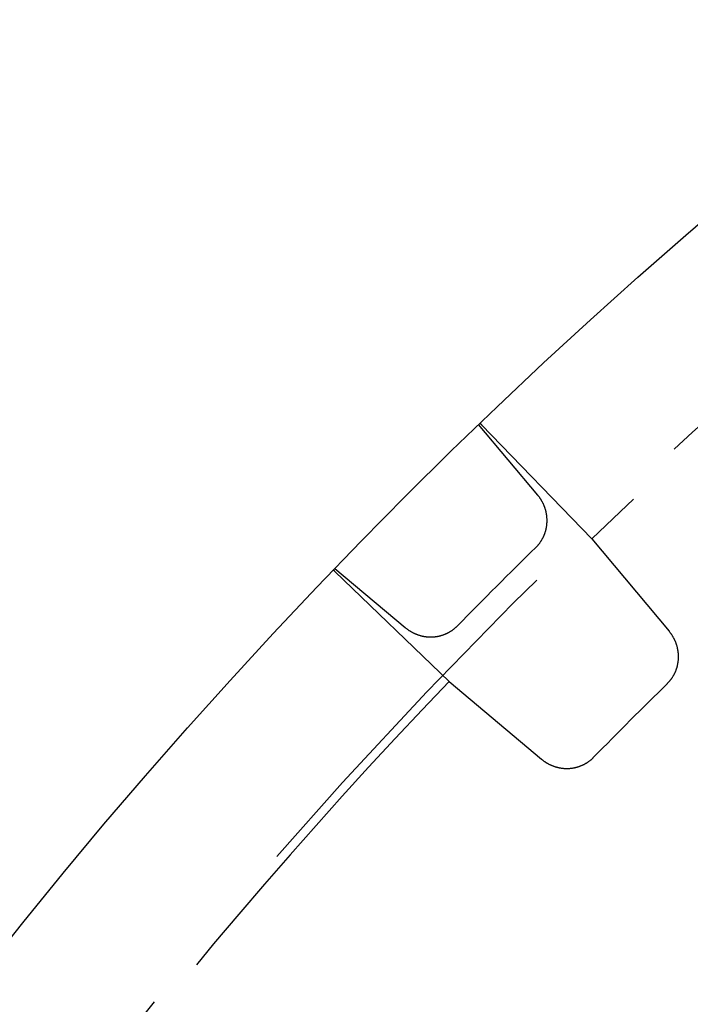
# Model space of a CAD drawing. Extents: x -70 to 70, y -191 to 104.
# Drawn here: x -55 to -46, y -77 to -64 of the extents above; entities that cross this region are included whole.
import ezdxf

# ---------------------------------------------------------------- set-up
doc = ezdxf.new("R2010")
doc.units = 0
doc.header["$LTSCALE"] = 20
doc.linetypes.add('VERDECKT', pattern=[0.375, 0.25, -0.125])
doc.layers.get('0').update_dxf_attribs({"linetype": 'CONTINUOUS'})
doc.layers.add('STEMPEL', color=3, linetype='CONTINUOUS')

# ---------------------------------------------------------------- blocks, each defined once
blk = doc.blocks.new('A$C0105AC87')
at = {"color": 1, "linetype": 'VERDECKT'}
for p, q in [((-47.761138, 49.506144), (-48.541053, 50.435763)), ((-48.501553, 50.432546), (-47.050003, 48.929422)), ((-47.050003, 48.929422), (-46.029123, 47.712583)), ((-50.435763, 48.541053), (-49.506144, 47.761138)), ((-50.432546, 48.501553), (-48.929422, 47.050003)), ((-48.929422, 47.050003), (-47.712583, 46.029123))]:
    blk.add_line(p, q, dxfattribs=at)
for points in [[(-48.5237, 50.4524, 0), (-48.5237, 50.4524, 0), (-48.5237, 50.4525, 0), (-48.5236, 50.4525, 0), (-48.5236, 50.4525, 0), (-48.5236, 50.4525, 0), (-48.5235, 50.4525, 0), (-48.5235, 50.4525, 0), (-48.5235, 50.4525, 0), (-48.5234, 50.4525, 0), (-48.5234, 50.4525, 0), (-48.5233, 50.4525, 0), (-48.5233, 50.4525, 0), (-48.5232, 50.4525, 0), (-48.5232, 50.4525, 0), (-48.5231, 50.4525, 0), (-48.523, 50.4524, 0), (-48.523, 50.4524, 0), (-48.5229, 50.4524, 0), (-48.5229, 50.4524, 0), (-48.5228, 50.4523, 0), (-48.5227, 50.4523, 0), (-48.5226, 50.4523, 0), (-48.5226, 50.4522, 0), (-48.5225, 50.4522, 0), (-48.5224, 50.4521, 0), (-48.5223, 50.4521, 0), (-48.5222, 50.452, 0), (-48.5221, 50.452, 0), (-48.522, 50.4519, 0), (-48.522, 50.4519, 0), (-48.5219, 50.4518, 0), (-48.5218, 50.4517, 0), (-48.5217, 50.4517, 0), (-48.5216, 50.4516, 0), (-48.5215, 50.4515, 0), (-48.5213, 50.4514, 0), (-48.5212, 50.4514, 0), (-48.5211, 50.4513, 0), (-48.521, 50.4512, 0), (-48.5209, 50.4511, 0), (-48.5208, 50.451, 0), (-48.5207, 50.4509, 0), (-48.5205, 50.4508, 0), (-48.5204, 50.4507, 0), (-48.5203, 50.4506, 0), (-48.5201, 50.4505, 0), (-48.52, 50.4504, 0), (-48.5199, 50.4503, 0), (-48.5197, 50.4502, 0), (-48.5196, 50.4501, 0), (-48.5195, 50.45, 0), (-48.5193, 50.4498, 0), (-48.5192, 50.4497, 0), (-48.519, 50.4496, 0), (-48.5189, 50.4495, 0), (-48.5187, 50.4493, 0), (-48.5186, 50.4492, 0), (-48.5184, 50.4491, 0), (-48.5182, 50.4489, 0), (-48.5181, 50.4488, 0), (-48.5179, 50.4486, 0), (-48.5177, 50.4485, 0), (-48.5176, 50.4483, 0), (-48.5174, 50.4482, 0), (-48.5172, 50.448, 0), (-48.517, 50.4479, 0), (-48.5169, 50.4477, 0), (-48.5167, 50.4475, 0), (-48.5165, 50.4474, 0), (-48.5163, 50.4472, 0), (-48.5161, 50.447, 0), (-48.5159, 50.4468, 0), (-48.5157, 50.4467, 0), (-48.5155, 50.4465, 0), (-48.5153, 50.4463, 0), (-48.5151, 50.4461, 0), (-48.5149, 50.4459, 0), (-48.5147, 50.4457, 0), (-48.5145, 50.4455, 0), (-48.5143, 50.4453, 0), (-48.5141, 50.4451, 0), (-48.5139, 50.4449, 0), (-48.5137, 50.4447, 0), (-48.5135, 50.4445, 0), (-48.5132, 50.4443, 0), (-48.513, 50.4441, 0), (-48.5128, 50.4439, 0), (-48.5126, 50.4436, 0), (-48.5123, 50.4434, 0), (-48.5121, 50.4432, 0), (-48.5119, 50.443, 0), (-48.5116, 50.4427, 0), (-48.5114, 50.4425, 0), (-48.5111, 50.4423, 0), (-48.5109, 50.442, 0), (-48.5107, 50.4418, 0), (-48.5104, 50.4415, 0), (-48.5102, 50.4413, 0), (-48.5099, 50.441, 0), (-48.5096, 50.4408, 0), (-48.5094, 50.4405, 0), (-48.5091, 50.4403, 0), (-48.5089, 50.44, 0), (-48.5086, 50.4397, 0), (-48.5083, 50.4395, 0), (-48.5081, 50.4392, 0), (-48.5078, 50.4389, 0), (-48.5075, 50.4386, 0), (-48.5072, 50.4384, 0), (-48.507, 50.4381, 0), (-48.5067, 50.4378, 0), (-48.5064, 50.4375, 0), (-48.5061, 50.4372, 0), (-48.5058, 50.4369, 0), (-48.5055, 50.4366, 0), (-48.5052, 50.4363, 0), (-48.5049, 50.436, 0), (-48.5046, 50.4357, 0), (-48.5043, 50.4354, 0), (-48.504, 50.4351, 0), (-48.5037, 50.4348, 0), (-48.5034, 50.4345, 0), (-48.5031, 50.4342, 0), (-48.5028, 50.4339, 0), (-48.5025, 50.4335, 0), (-48.5022, 50.4332, 0), (-48.5019, 50.4329, 0), (-48.5016, 50.4325, 0)], [(-47.7853, 48.818, 0), (-47.7812, 48.8221, 0), (-47.7771, 48.8263, 0), (-47.773, 48.8305, 0), (-47.7691, 48.8347, 0), (-47.7651, 48.839, 0), (-47.7612, 48.8433, 0), (-47.7574, 48.8477, 0), (-47.7536, 48.8522, 0), (-47.7499, 48.8567, 0), (-47.7462, 48.8612, 0), (-47.7426, 48.8658, 0), (-47.739, 48.8704, 0), (-47.7355, 48.875, 0), (-47.7321, 48.8797, 0), (-47.7287, 48.8845, 0), (-47.7253, 48.8892, 0), (-47.722, 48.8941, 0), (-47.7188, 48.8989, 0), (-47.7156, 48.9038, 0), (-47.7125, 48.9088, 0), (-47.7095, 48.9138, 0), (-47.7065, 48.9188, 0), (-47.7035, 48.9238, 0), (-47.7007, 48.9289, 0), (-47.6978, 48.934, 0), (-47.6951, 48.9392, 0), (-47.6924, 48.9444, 0), (-47.6898, 48.9496, 0), (-47.6872, 48.9549, 0), (-47.6847, 48.9601, 0), (-47.6823, 48.9655, 0), (-47.6799, 48.9708, 0), (-47.6776, 48.9762, 0), (-47.6753, 48.9816, 0), (-47.6731, 48.987, 0), (-47.671, 48.9925, 0), (-47.6689, 48.998, 0), (-47.6669, 49.0035, 0), (-47.665, 49.009, 0), (-47.6631, 49.0146, 0), (-47.6613, 49.0202, 0), (-47.6596, 49.0258, 0), (-47.6579, 49.0314, 0), (-47.6563, 49.0371, 0), (-47.6548, 49.0427, 0), (-47.6533, 49.0484, 0), (-47.6519, 49.0541, 0), (-47.6506, 49.0598, 0), (-47.6493, 49.0656, 0), (-47.6481, 49.0713, 0), (-47.647, 49.0771, 0), (-47.6459, 49.0829, 0), (-47.6449, 49.0887, 0), (-47.644, 49.0945, 0), (-47.6432, 49.1004, 0), (-47.6424, 49.1062, 0), (-47.6416, 49.1121, 0), (-47.641, 49.1179, 0), (-47.6404, 49.1238, 0), (-47.6399, 49.1297, 0), (-47.6394, 49.1356, 0), (-47.6391, 49.1415, 0), (-47.6387, 49.1474, 0), (-47.6385, 49.1533, 0), (-47.6383, 49.1592, 0), (-47.6382, 49.1651, 0), (-47.6382, 49.171, 0), (-47.6382, 49.1769, 0), (-47.6383, 49.1829, 0), (-47.6385, 49.1888, 0), (-47.6387, 49.1947, 0), (-47.6391, 49.2006, 0), (-47.6394, 49.2065, 0), (-47.6399, 49.2125, 0), (-47.6404, 49.2184, 0), (-47.641, 49.2243, 0), (-47.6416, 49.2302, 0), (-47.6424, 49.2361, 0), (-47.6431, 49.242, 0), (-47.644, 49.2478, 0), (-47.6449, 49.2537, 0), (-47.6459, 49.2596, 0), (-47.647, 49.2654, 0), (-47.6481, 49.2713, 0), (-47.6493, 49.2771, 0), (-47.6506, 49.2829, 0), (-47.6519, 49.2887, 0), (-47.6533, 49.2945, 0), (-47.6548, 49.3003, 0), (-47.6563, 49.3061, 0), (-47.6579, 49.3118, 0), (-47.6596, 49.3176, 0), (-47.6613, 49.3233, 0), (-47.6631, 49.329, 0), (-47.665, 49.3346, 0), (-47.6669, 49.3403, 0), (-47.6689, 49.3459, 0), (-47.6709, 49.3515, 0), (-47.6731, 49.3571, 0), (-47.6753, 49.3627, 0), (-47.6775, 49.3682, 0), (-47.6798, 49.3738, 0), (-47.6822, 49.3792, 0), (-47.6846, 49.3847, 0), (-47.6871, 49.3901, 0), (-47.6897, 49.3956, 0), (-47.6923, 49.4009, 0), (-47.695, 49.4063, 0), (-47.6978, 49.4116, 0), (-47.7006, 49.4169, 0), (-47.7035, 49.4222, 0), (-47.7064, 49.4274, 0), (-47.7094, 49.4326, 0), (-47.7124, 49.4378, 0), (-47.7156, 49.4429, 0), (-47.7187, 49.448, 0), (-47.7219, 49.453, 0), (-47.7252, 49.4581, 0), (-47.7286, 49.463, 0), (-47.732, 49.468, 0), (-47.7354, 49.4729, 0), (-47.7389, 49.4778, 0), (-47.7425, 49.4826, 0), (-47.7461, 49.4874, 0), (-47.7498, 49.4921, 0), (-47.7535, 49.4969, 0), (-47.7573, 49.5015, 0), (-47.7611, 49.5061, 0)], [(-50.4325, 48.5016, 0), (-50.4329, 48.5019, 0), (-50.4332, 48.5022, 0), (-50.4335, 48.5025, 0), (-50.4339, 48.5028, 0), (-50.4342, 48.5031, 0), (-50.4345, 48.5034, 0), (-50.4348, 48.5037, 0), (-50.4351, 48.504, 0), (-50.4354, 48.5043, 0), (-50.4357, 48.5046, 0), (-50.436, 48.5049, 0), (-50.4363, 48.5052, 0), (-50.4366, 48.5055, 0), (-50.4369, 48.5058, 0), (-50.4372, 48.5061, 0), (-50.4375, 48.5064, 0), (-50.4378, 48.5067, 0), (-50.4381, 48.507, 0), (-50.4384, 48.5072, 0), (-50.4386, 48.5075, 0), (-50.4389, 48.5078, 0), (-50.4392, 48.5081, 0), (-50.4395, 48.5083, 0), (-50.4397, 48.5086, 0), (-50.44, 48.5089, 0), (-50.4403, 48.5091, 0), (-50.4405, 48.5094, 0), (-50.4408, 48.5096, 0), (-50.441, 48.5099, 0), (-50.4413, 48.5102, 0), (-50.4415, 48.5104, 0), (-50.4418, 48.5107, 0), (-50.442, 48.5109, 0), (-50.4423, 48.5111, 0), (-50.4425, 48.5114, 0), (-50.4427, 48.5116, 0), (-50.443, 48.5119, 0), (-50.4432, 48.5121, 0), (-50.4434, 48.5123, 0), (-50.4436, 48.5126, 0), (-50.4439, 48.5128, 0), (-50.4441, 48.513, 0), (-50.4443, 48.5132, 0), (-50.4445, 48.5135, 0), (-50.4447, 48.5137, 0), (-50.4449, 48.5139, 0), (-50.4451, 48.5141, 0), (-50.4453, 48.5143, 0), (-50.4455, 48.5145, 0), (-50.4457, 48.5147, 0), (-50.4459, 48.5149, 0), (-50.4461, 48.5151, 0), (-50.4463, 48.5153, 0), (-50.4465, 48.5155, 0), (-50.4467, 48.5157, 0), (-50.4468, 48.5159, 0), (-50.447, 48.5161, 0), (-50.4472, 48.5163, 0), (-50.4474, 48.5165, 0), (-50.4475, 48.5167, 0), (-50.4477, 48.5169, 0), (-50.4479, 48.517, 0), (-50.448, 48.5172, 0), (-50.4482, 48.5174, 0), (-50.4483, 48.5176, 0), (-50.4485, 48.5177, 0), (-50.4486, 48.5179, 0), (-50.4488, 48.5181, 0), (-50.4489, 48.5182, 0), (-50.4491, 48.5184, 0), (-50.4492, 48.5186, 0), (-50.4493, 48.5187, 0), (-50.4495, 48.5189, 0), (-50.4496, 48.519, 0), (-50.4497, 48.5192, 0), (-50.4498, 48.5193, 0), (-50.45, 48.5195, 0), (-50.4501, 48.5196, 0), (-50.4502, 48.5197, 0), (-50.4503, 48.5199, 0), (-50.4504, 48.52, 0), (-50.4505, 48.5201, 0), (-50.4506, 48.5203, 0), (-50.4507, 48.5204, 0), (-50.4508, 48.5205, 0), (-50.4509, 48.5207, 0), (-50.451, 48.5208, 0), (-50.4511, 48.5209, 0), (-50.4512, 48.521, 0), (-50.4513, 48.5211, 0), (-50.4514, 48.5212, 0), (-50.4514, 48.5213, 0), (-50.4515, 48.5215, 0), (-50.4516, 48.5216, 0), (-50.4517, 48.5217, 0), (-50.4517, 48.5218, 0), (-50.4518, 48.5219, 0), (-50.4519, 48.522, 0), (-50.4519, 48.522, 0), (-50.452, 48.5221, 0), (-50.452, 48.5222, 0), (-50.4521, 48.5223, 0), (-50.4521, 48.5224, 0), (-50.4522, 48.5225, 0), (-50.4522, 48.5226, 0), (-50.4523, 48.5226, 0), (-50.4523, 48.5227, 0), (-50.4523, 48.5228, 0), (-50.4524, 48.5229, 0), (-50.4524, 48.5229, 0), (-50.4524, 48.523, 0), (-50.4524, 48.523, 0), (-50.4525, 48.5231, 0), (-50.4525, 48.5232, 0), (-50.4525, 48.5232, 0), (-50.4525, 48.5233, 0), (-50.4525, 48.5233, 0), (-50.4525, 48.5234, 0), (-50.4525, 48.5234, 0), (-50.4525, 48.5235, 0), (-50.4525, 48.5235, 0), (-50.4525, 48.5235, 0), (-50.4525, 48.5236, 0), (-50.4525, 48.5236, 0), (-50.4525, 48.5236, 0), (-50.4525, 48.5237, 0), (-50.4524, 48.5237, 0), (-50.4524, 48.5237, 0)], [(-49.5061, 47.7611, 0), (-49.5015, 47.7573, 0), (-49.4969, 47.7535, 0), (-49.4921, 47.7498, 0), (-49.4874, 47.7461, 0), (-49.4826, 47.7425, 0), (-49.4778, 47.7389, 0), (-49.4729, 47.7354, 0), (-49.468, 47.732, 0), (-49.463, 47.7286, 0), (-49.4581, 47.7252, 0), (-49.453, 47.7219, 0), (-49.448, 47.7187, 0), (-49.4429, 47.7156, 0), (-49.4378, 47.7124, 0), (-49.4326, 47.7094, 0), (-49.4274, 47.7064, 0), (-49.4222, 47.7035, 0), (-49.4169, 47.7006, 0), (-49.4116, 47.6978, 0), (-49.4063, 47.695, 0), (-49.4009, 47.6923, 0), (-49.3956, 47.6897, 0), (-49.3901, 47.6871, 0), (-49.3847, 47.6846, 0), (-49.3792, 47.6822, 0), (-49.3738, 47.6798, 0), (-49.3682, 47.6775, 0), (-49.3627, 47.6753, 0), (-49.3571, 47.6731, 0), (-49.3515, 47.6709, 0), (-49.3459, 47.6689, 0), (-49.3403, 47.6669, 0), (-49.3346, 47.665, 0), (-49.329, 47.6631, 0), (-49.3233, 47.6613, 0), (-49.3176, 47.6596, 0), (-49.3118, 47.6579, 0), (-49.3061, 47.6563, 0), (-49.3003, 47.6548, 0), (-49.2945, 47.6533, 0), (-49.2887, 47.6519, 0), (-49.2829, 47.6506, 0), (-49.2771, 47.6493, 0), (-49.2713, 47.6481, 0), (-49.2654, 47.647, 0), (-49.2596, 47.6459, 0), (-49.2537, 47.6449, 0), (-49.2478, 47.644, 0), (-49.242, 47.6431, 0), (-49.2361, 47.6424, 0), (-49.2302, 47.6416, 0), (-49.2243, 47.641, 0), (-49.2184, 47.6404, 0), (-49.2125, 47.6399, 0), (-49.2065, 47.6394, 0), (-49.2006, 47.6391, 0), (-49.1947, 47.6387, 0), (-49.1888, 47.6385, 0), (-49.1829, 47.6383, 0), (-49.1769, 47.6382, 0), (-49.171, 47.6382, 0), (-49.1651, 47.6382, 0), (-49.1592, 47.6383, 0), (-49.1533, 47.6385, 0), (-49.1474, 47.6387, 0), (-49.1415, 47.6391, 0), (-49.1356, 47.6394, 0), (-49.1297, 47.6399, 0), (-49.1238, 47.6404, 0), (-49.1179, 47.641, 0), (-49.1121, 47.6416, 0), (-49.1062, 47.6424, 0), (-49.1004, 47.6432, 0), (-49.0945, 47.644, 0), (-49.0887, 47.6449, 0), (-49.0829, 47.6459, 0), (-49.0771, 47.647, 0), (-49.0713, 47.6481, 0), (-49.0656, 47.6493, 0), (-49.0598, 47.6506, 0), (-49.0541, 47.6519, 0), (-49.0484, 47.6533, 0), (-49.0427, 47.6548, 0), (-49.0371, 47.6563, 0), (-49.0314, 47.6579, 0), (-49.0258, 47.6596, 0), (-49.0202, 47.6613, 0), (-49.0146, 47.6631, 0), (-49.009, 47.665, 0), (-49.0035, 47.6669, 0), (-48.998, 47.6689, 0), (-48.9925, 47.671, 0), (-48.987, 47.6731, 0), (-48.9816, 47.6753, 0), (-48.9762, 47.6776, 0), (-48.9708, 47.6799, 0), (-48.9655, 47.6823, 0), (-48.9601, 47.6847, 0), (-48.9549, 47.6872, 0), (-48.9496, 47.6898, 0), (-48.9444, 47.6924, 0), (-48.9392, 47.6951, 0), (-48.934, 47.6978, 0), (-48.9289, 47.7007, 0), (-48.9238, 47.7035, 0), (-48.9188, 47.7065, 0), (-48.9138, 47.7095, 0), (-48.9088, 47.7125, 0), (-48.9038, 47.7156, 0), (-48.8989, 47.7188, 0), (-48.8941, 47.722, 0), (-48.8892, 47.7253, 0), (-48.8845, 47.7287, 0), (-48.8797, 47.7321, 0), (-48.875, 47.7355, 0), (-48.8704, 47.739, 0), (-48.8658, 47.7426, 0), (-48.8612, 47.7462, 0), (-48.8567, 47.7499, 0), (-48.8522, 47.7536, 0), (-48.8477, 47.7574, 0), (-48.8433, 47.7612, 0), (-48.839, 47.7651, 0), (-48.8347, 47.7691, 0), (-48.8305, 47.773, 0), (-48.8263, 47.7771, 0), (-48.8221, 47.7812, 0), (-48.818, 47.7853, 0)], [(-46.0532, 47.0245, 0), (-46.0491, 47.0286, 0), (-46.045, 47.0328, 0), (-46.0409, 47.037, 0), (-46.037, 47.0412, 0), (-46.033, 47.0455, 0), (-46.0291, 47.0499, 0), (-46.0253, 47.0543, 0), (-46.0215, 47.0587, 0), (-46.0178, 47.0632, 0), (-46.0141, 47.0677, 0), (-46.0105, 47.0723, 0), (-46.0069, 47.0769, 0), (-46.0034, 47.0816, 0), (-46, 47.0863, 0), (-45.9966, 47.091, 0), (-45.9932, 47.0958, 0), (-45.9899, 47.1006, 0), (-45.9867, 47.1055, 0), (-45.9836, 47.1104, 0), (-45.9804, 47.1153, 0), (-45.9774, 47.1203, 0), (-45.9744, 47.1253, 0), (-45.9715, 47.1303, 0), (-45.9686, 47.1354, 0), (-45.9658, 47.1406, 0), (-45.963, 47.1457, 0), (-45.9603, 47.1509, 0), (-45.9577, 47.1561, 0), (-45.9551, 47.1614, 0), (-45.9526, 47.1667, 0), (-45.9502, 47.172, 0), (-45.9478, 47.1773, 0), (-45.9455, 47.1827, 0), (-45.9433, 47.1881, 0), (-45.9411, 47.1935, 0), (-45.9389, 47.199, 0), (-45.9369, 47.2045, 0), (-45.9349, 47.21, 0), (-45.933, 47.2155, 0), (-45.9311, 47.2211, 0), (-45.9293, 47.2267, 0), (-45.9276, 47.2323, 0), (-45.9259, 47.2379, 0), (-45.9243, 47.2436, 0), (-45.9228, 47.2492, 0), (-45.9213, 47.2549, 0), (-45.9199, 47.2606, 0), (-45.9186, 47.2664, 0), (-45.9173, 47.2721, 0), (-45.9161, 47.2779, 0), (-45.915, 47.2836, 0), (-45.9139, 47.2894, 0), (-45.9129, 47.2952, 0), (-45.912, 47.301, 0), (-45.9111, 47.3069, 0), (-45.9103, 47.3127, 0), (-45.9096, 47.3186, 0), (-45.909, 47.3244, 0), (-45.9084, 47.3303, 0), (-45.9079, 47.3362, 0), (-45.9074, 47.3421, 0), (-45.907, 47.348, 0), (-45.9067, 47.3539, 0), (-45.9065, 47.3598, 0), (-45.9063, 47.3657, 0), (-45.9062, 47.3716, 0), (-45.9062, 47.3775, 0), (-45.9062, 47.3834, 0), (-45.9063, 47.3894, 0), (-45.9065, 47.3953, 0), (-45.9067, 47.4012, 0), (-45.907, 47.4071, 0), (-45.9074, 47.413, 0), (-45.9079, 47.4189, 0), (-45.9084, 47.4249, 0), (-45.909, 47.4308, 0), (-45.9096, 47.4367, 0), (-45.9103, 47.4426, 0), (-45.9111, 47.4485, 0), (-45.912, 47.4543, 0), (-45.9129, 47.4602, 0), (-45.9139, 47.4661, 0), (-45.915, 47.4719, 0), (-45.9161, 47.4778, 0), (-45.9173, 47.4836, 0), (-45.9186, 47.4894, 0), (-45.9199, 47.4952, 0), (-45.9213, 47.501, 0), (-45.9228, 47.5068, 0), (-45.9243, 47.5126, 0), (-45.9259, 47.5183, 0), (-45.9276, 47.524, 0), (-45.9293, 47.5297, 0), (-45.9311, 47.5354, 0), (-45.933, 47.5411, 0), (-45.9349, 47.5468, 0), (-45.9369, 47.5524, 0), (-45.9389, 47.558, 0), (-45.9411, 47.5636, 0), (-45.9433, 47.5692, 0), (-45.9455, 47.5747, 0), (-45.9478, 47.5802, 0), (-45.9502, 47.5857, 0), (-45.9526, 47.5912, 0), (-45.9551, 47.5966, 0), (-45.9577, 47.602, 0), (-45.9603, 47.6074, 0), (-45.963, 47.6127, 0), (-45.9658, 47.6181, 0), (-45.9686, 47.6234, 0), (-45.9715, 47.6286, 0), (-45.9744, 47.6339, 0), (-45.9774, 47.639, 0), (-45.9804, 47.6442, 0), (-45.9835, 47.6493, 0), (-45.9867, 47.6544, 0), (-45.9899, 47.6595, 0), (-45.9932, 47.6645, 0), (-45.9966, 47.6695, 0), (-46, 47.6744, 0), (-46.0034, 47.6793, 0), (-46.0069, 47.6842, 0), (-46.0105, 47.689, 0), (-46.0141, 47.6938, 0), (-46.0178, 47.6986, 0), (-46.0215, 47.7033, 0), (-46.0253, 47.708, 0), (-46.0291, 47.7126, 0)], [(-47.7126, 46.0291, 0), (-47.708, 46.0253, 0), (-47.7033, 46.0215, 0), (-47.6986, 46.0178, 0), (-47.6938, 46.0141, 0), (-47.689, 46.0105, 0), (-47.6842, 46.0069, 0), (-47.6793, 46.0034, 0), (-47.6744, 46, 0), (-47.6695, 45.9966, 0), (-47.6645, 45.9932, 0), (-47.6595, 45.9899, 0), (-47.6544, 45.9867, 0), (-47.6493, 45.9835, 0), (-47.6442, 45.9804, 0), (-47.639, 45.9774, 0), (-47.6339, 45.9744, 0), (-47.6286, 45.9715, 0), (-47.6234, 45.9686, 0), (-47.6181, 45.9658, 0), (-47.6127, 45.963, 0), (-47.6074, 45.9603, 0), (-47.602, 45.9577, 0), (-47.5966, 45.9551, 0), (-47.5912, 45.9526, 0), (-47.5857, 45.9502, 0), (-47.5802, 45.9478, 0), (-47.5747, 45.9455, 0), (-47.5692, 45.9433, 0), (-47.5636, 45.9411, 0), (-47.558, 45.9389, 0), (-47.5524, 45.9369, 0), (-47.5468, 45.9349, 0), (-47.5411, 45.933, 0), (-47.5354, 45.9311, 0), (-47.5297, 45.9293, 0), (-47.524, 45.9276, 0), (-47.5183, 45.9259, 0), (-47.5126, 45.9243, 0), (-47.5068, 45.9228, 0), (-47.501, 45.9213, 0), (-47.4952, 45.9199, 0), (-47.4894, 45.9186, 0), (-47.4836, 45.9173, 0), (-47.4778, 45.9161, 0), (-47.4719, 45.915, 0), (-47.4661, 45.9139, 0), (-47.4602, 45.9129, 0), (-47.4543, 45.912, 0), (-47.4485, 45.9111, 0), (-47.4426, 45.9103, 0), (-47.4367, 45.9096, 0), (-47.4308, 45.909, 0), (-47.4249, 45.9084, 0), (-47.4189, 45.9079, 0), (-47.413, 45.9074, 0), (-47.4071, 45.907, 0), (-47.4012, 45.9067, 0), (-47.3953, 45.9065, 0), (-47.3894, 45.9063, 0), (-47.3834, 45.9062, 0), (-47.3775, 45.9062, 0), (-47.3716, 45.9062, 0), (-47.3657, 45.9063, 0), (-47.3598, 45.9065, 0), (-47.3539, 45.9067, 0), (-47.348, 45.907, 0), (-47.3421, 45.9074, 0), (-47.3362, 45.9079, 0), (-47.3303, 45.9084, 0), (-47.3244, 45.909, 0), (-47.3186, 45.9096, 0), (-47.3127, 45.9103, 0), (-47.3069, 45.9111, 0), (-47.301, 45.912, 0), (-47.2952, 45.9129, 0), (-47.2894, 45.9139, 0), (-47.2836, 45.915, 0), (-47.2779, 45.9161, 0), (-47.2721, 45.9173, 0), (-47.2664, 45.9186, 0), (-47.2606, 45.9199, 0), (-47.2549, 45.9213, 0), (-47.2492, 45.9228, 0), (-47.2436, 45.9243, 0), (-47.2379, 45.9259, 0), (-47.2323, 45.9276, 0), (-47.2267, 45.9293, 0), (-47.2211, 45.9311, 0), (-47.2155, 45.933, 0), (-47.21, 45.9349, 0), (-47.2045, 45.9369, 0), (-47.199, 45.9389, 0), (-47.1935, 45.9411, 0), (-47.1881, 45.9433, 0), (-47.1827, 45.9455, 0), (-47.1773, 45.9478, 0), (-47.172, 45.9502, 0), (-47.1667, 45.9526, 0), (-47.1614, 45.9551, 0), (-47.1561, 45.9577, 0), (-47.1509, 45.9603, 0), (-47.1457, 45.963, 0), (-47.1406, 45.9658, 0), (-47.1354, 45.9686, 0), (-47.1303, 45.9715, 0), (-47.1253, 45.9744, 0), (-47.1203, 45.9774, 0), (-47.1153, 45.9804, 0), (-47.1104, 45.9836, 0), (-47.1055, 45.9867, 0), (-47.1006, 45.9899, 0), (-47.0958, 45.9932, 0), (-47.091, 45.9966, 0), (-47.0863, 46, 0), (-47.0816, 46.0034, 0), (-47.0769, 46.0069, 0), (-47.0723, 46.0105, 0), (-47.0677, 46.0141, 0), (-47.0632, 46.0178, 0), (-47.0587, 46.0215, 0), (-47.0543, 46.0253, 0), (-47.0499, 46.0291, 0), (-47.0455, 46.033, 0), (-47.0412, 46.037, 0), (-47.037, 46.0409, 0), (-47.0328, 46.045, 0), (-47.0286, 46.0491, 0), (-47.0245, 46.0532, 0)]]:
    blk.add_polyline3d(points, dxfattribs=at)
at = {"color": 3, "linetype": 'CONTINUOUS'}
blk.add_circle((0, 0), 70, dxfattribs=at)
at = {"color": 1, "linetype": 'VERDECKT'}
blk.add_circle((0, 0), 68, dxfattribs=at)
for radius, start, end in [(67.880712, 126.90863732, 133.8782075), (68.312765, 134.38753799, 135.61246201), (67.880712, 136.1217925, 143.09136268), (65.819485, 134.40211576, 135.59788424)]:
    blk.add_arc((0, 0), radius, start, end, dxfattribs=at)

msp = doc.modelspace()

# ---------------------------------------------------------------- block references
at = {"layer": 'STEMPEL'}
msp.add_blockref('A$C0105AC87', (0, -120.25), dxfattribs=at)

doc.saveas('drawing.dxf')
